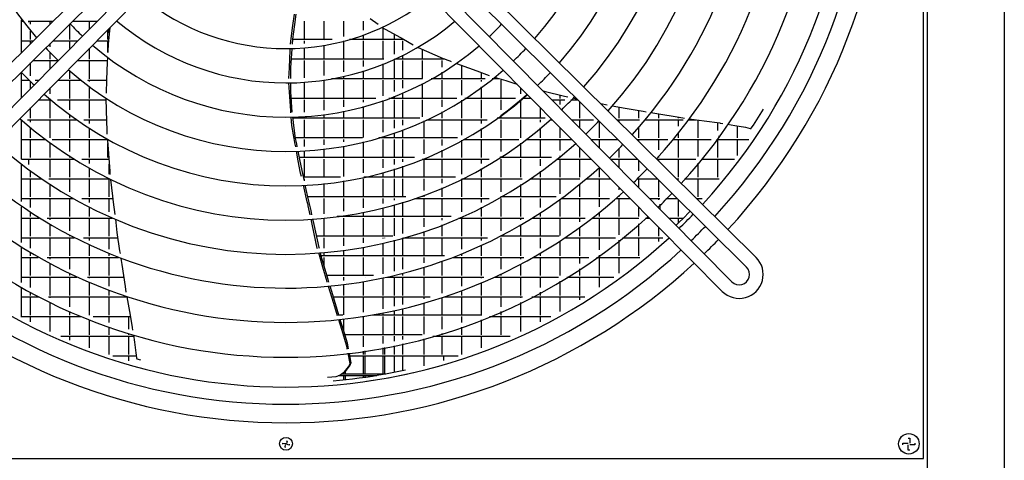
# Model space of a CAD drawing. Units: millimetres. Extents: x 2714 to 7970, y 1702 to 9155.
# Drawn here: x 5145 to 5720, y 6404 to 6661 of the extents above; entities that cross this region are included whole.
import ezdxf

# ---------------------------------------------------------------- set-up
doc = ezdxf.new("R2010")
doc.units = ezdxf.units.MM
doc.layers.add('1', color=7, linetype='Continuous')

# ---------------------------------------------------------------- blocks, each defined once
blk = doc.blocks.new('SA_links_1__2', base_point=(6125.63, 6979.12))
at = {"color": 3, "linetype": 'Continuous'}
blk.add_line((5675.13, 8311.37), (5675.13, 6314.12), dxfattribs=at)
at = {"color": 7, "linetype": 'Continuous'}
blk.add_line((5720.13, 8284.12), (5720.13, 6318.12), dxfattribs=at)
at = {"color": 2, "linetype": 'Continuous'}
for p, q in [((5672.88, 6405.04), (5672.88, 7150.04)), ((4927.88, 6405.04), (5672.88, 6405.04))]:
    blk.add_line(p, q, dxfattribs=at)
at = {"color": 6, "linetype": 'Continuous'}
for p, q in [((5304.39, 6657.8), (5305.33, 6664.5)), ((5305.52, 6658.38), (5306.36, 6664.56)), ((5145.83, 6642.04), (5145.83, 6661.22)), ((5145.83, 6660.35), (5146.48, 6660.35)), ((5149.65, 6660.35), (5164.3, 6660.35)), ((5150.13, 6659.74), (5150.13, 6660.35)), ((5151.03, 6658.59), (5151.03, 6660.35)), ((5162.53, 6658.59), (5162.53, 6660.35)), ((5174.03, 6649.75), (5174.03, 6658.74)), ((5174.25, 6658.52), (5174.04, 6658.75)), ((5176.07, 6660.23), (5175.82, 6660.51)), ((5175.96, 6660.35), (5189.91, 6660.35)), ((5185.53, 6655.93), (5185.53, 6660.35)), ((5303.11, 6648.77), (5304.39, 6657.8)), ((5304.36, 6649.9), (5305.52, 6658.38)), ((5311.13, 6649.75), (5311.13, 6660.35)), ((5322.63, 6649.75), (5322.63, 6660.35)), ((5334.13, 6651.4), (5334.13, 6660.35)), ((5345.63, 6655.09), (5345.63, 6660.35)), ((5349.57, 6661.97), (5354.13, 6658.56)), ((5151.03, 6649.75), (5151.03, 6654.63)), ((5196.13, 6649.75), (5196.13, 6655.27)), ((5197.17, 6654.79), (5196.35, 6646.99)), ((5197.03, 6653.48), (5197.03, 6656.18)), ((5197.35, 6656.5), (5197.17, 6654.79)), ((5345.63, 6649.75), (5345.63, 6652.43)), ((5356.39, 6656.88), (5356.61, 6656.71)), ((5356.61, 6656.71), (5369.05, 6649.8)), ((5357.13, 6649.75), (5357.13, 6656.42)), ((5363.83, 6649.75), (5363.83, 6652.7)), ((5145.83, 6648.85), (5152.7, 6648.85)), ((5151.03, 6647.2), (5151.03, 6648.85)), ((5161.63, 6646.4), (5161.63, 6646.45)), ((5162.53, 6645.47), (5162.53, 6647.34)), ((5164.05, 6648.85), (5178.52, 6648.85)), ((5174.03, 6644.32), (5174.03, 6648.85)), ((5187.3, 6646.09), (5187.16, 6646.22)), ((5188.93, 6647.99), (5188.92, 6648)), ((5189.76, 6648.85), (5196.54, 6648.85)), ((5196.13, 6642.16), (5196.13, 6648.85)), ((5196.35, 6646.99), (5196.18, 6642.81)), ((5303.03, 6646.92), (5303.11, 6648.77)), ((5304.16, 6646.94), (5304.36, 6649.9)), ((5327.24, 6649.75), (5304.35, 6649.75)), ((5311.13, 6647.33), (5311.13, 6648.85)), ((5322.63, 6648.84), (5322.63, 6648.85)), ((5322.63, 6638.25), (5322.63, 6646.31)), ((5334.13, 6638.25), (5334.13, 6648.82)), ((5369.14, 6649.75), (5337.5, 6649.75)), ((5345.63, 6638.25), (5345.63, 6648.85)), ((5357.13, 6638.25), (5357.13, 6648.85)), ((5363.83, 6641.02), (5363.83, 6648.85)), ((5368.63, 6649.75), (5368.63, 6650.03)), ((5368.63, 6643.36), (5368.63, 6648.85)), ((5369.05, 6649.8), (5374.72, 6646.65)), ((5411.23, 6647.99), (5411.24, 6648)), ((5162.53, 6638.25), (5162.53, 6641.89)), ((5185.53, 6638.25), (5185.53, 6644.58)), ((5196.18, 6642.81), (5196.15, 6642.14)), ((5302.38, 6633.19), (5302.87, 6643.54)), ((5302.87, 6643.54), (5302.91, 6644.42)), ((5303.22, 6633.24), (5303.96, 6644.08)), ((5303.96, 6644.08), (5303.99, 6644.44)), ((5311.13, 6638.25), (5311.13, 6644.83)), ((5368.63, 6638.25), (5368.63, 6640.56)), ((5377.31, 6645.24), (5377.67, 6645.08)), ((5377.67, 6645.08), (5392.25, 6638.59)), ((5380.13, 6638.25), (5380.13, 6643.99)), ((5151.03, 6628.52), (5151.03, 6635.95)), ((5152.44, 6637.35), (5167.12, 6637.35)), ((5162.53, 6632.71), (5162.53, 6637.35)), ((5167.13, 6637.36), (5166.83, 6637.65)), ((5178.37, 6637.35), (5195.95, 6637.35)), ((5185.53, 6626.75), (5185.53, 6637.35)), ((5195.91, 6636.41), (5195.49, 6626.17)), ((5196.02, 6639.11), (5195.91, 6636.41)), ((5357.53, 6638.25), (5303.56, 6638.25)), ((5311.13, 6627.3), (5311.13, 6637.35)), ((5322.63, 6628.56), (5322.63, 6637.35)), ((5334.13, 6630.76), (5334.13, 6637.35)), ((5345.63, 6633.92), (5345.63, 6637.35)), ((5357.13, 6626.75), (5357.13, 6635.39)), ((5393.18, 6638.25), (5363.81, 6638.25)), ((5363.83, 6638.25), (5363.83, 6638.26)), ((5363.83, 6626.75), (5363.83, 6637.35)), ((5368.63, 6626.75), (5368.63, 6637.35)), ((5380.13, 6626.8), (5380.13, 6637.35)), ((5391.63, 6638.25), (5391.63, 6638.87)), ((5391.63, 6633.5), (5391.63, 6637.35)), ((5392.25, 6638.59), (5396.17, 6637.14)), ((5392.53, 6638.25), (5392.53, 6638.49)), ((5396.17, 6637.14), (5396.8, 6636.91)), ((5399.65, 6635.85), (5402.19, 6634.91)), ((5402.19, 6634.91), (5411.79, 6631.35)), ((5145.83, 6615.86), (5145.83, 6630.28)), ((5174.29, 6630.91), (5173.06, 6631.99)), ((5174.03, 6626.75), (5174.03, 6631.13)), ((5302.09, 6626.9), (5302.38, 6633.19)), ((5303.21, 6626.92), (5303.22, 6633.24)), ((5345.63, 6626.75), (5345.63, 6631.29)), ((5391.63, 6626.75), (5391.63, 6630.53)), ((5403.13, 6626.75), (5403.13, 6634.56)), ((5411.79, 6631.35), (5419.16, 6628.61)), ((5414.63, 6626.75), (5414.63, 6630.29)), ((5145.83, 6625.85), (5150.19, 6625.85)), ((5151.03, 6621.11), (5151.03, 6625.03)), ((5153, 6623.1), (5152.99, 6623.11)), ((5153.76, 6625.85), (5155.73, 6625.85)), ((5166.97, 6625.85), (5180.46, 6625.85)), ((5174.03, 6615.25), (5174.03, 6625.85)), ((5184.54, 6625.85), (5195.48, 6625.85)), ((5184.63, 6625.78), (5184.63, 6625.85)), ((5185.53, 6625.11), (5185.53, 6625.85)), ((5195.49, 6626.17), (5195.17, 6618.31)), ((5301.97, 6624.34), (5301.97, 6624.4)), ((5303.09, 6608.08), (5301.97, 6624.34)), ((5303.2, 6622.14), (5303.2, 6624.42)), ((5311.13, 6615.25), (5311.13, 6624.79)), ((5322.63, 6615.25), (5322.63, 6625.85)), ((5380.02, 6626.75), (5327, 6626.75)), ((5334.13, 6626.75), (5334.13, 6628.2)), ((5334.13, 6615.25), (5334.13, 6625.85)), ((5345.63, 6615.25), (5345.63, 6625.85)), ((5357.13, 6616.69), (5357.13, 6625.85)), ((5363.83, 6619.22), (5363.83, 6625.85)), ((5368.63, 6621.24), (5368.63, 6625.85)), ((5380.13, 6615.25), (5380.13, 6623.97)), ((5416.8, 6626.75), (5385.23, 6626.75)), ((5391.63, 6615.25), (5391.63, 6625.85)), ((5403.13, 6617.11), (5403.13, 6625.85)), ((5414.63, 6625.11), (5414.63, 6625.85)), ((5425, 6626.75), (5420.83, 6626.75)), ((5421.98, 6627.66), (5428.75, 6625.63)), ((5426.13, 6615.25), (5426.13, 6625.85)), ((5428.75, 6625.63), (5433.39, 6624.24)), ((5433.39, 6624.24), (5435.37, 6623.64)), ((5445.45, 6624.92), (5445.39, 6624.88)), ((5447.16, 6623.1), (5447.17, 6623.11)), ((5162.53, 6617.85), (5162.53, 6621.36)), ((5185.53, 6615.25), (5185.53, 6621.98)), ((5303.19, 6619.05), (5303.2, 6622.14)), ((5303.97, 6607.19), (5303.19, 6619.05)), ((5368.63, 6615.25), (5368.63, 6618.51)), ((5414.63, 6615.25), (5414.63, 6621.98)), ((5437.63, 6617.85), (5437.63, 6621.36)), ((5438.94, 6615.67), (5441.25, 6617.71)), ((5450.55, 6619.67), (5451.16, 6619.52)), ((5451.16, 6619.52), (5463.15, 6616.6)), ((5155.58, 6614.35), (5162.81, 6614.35)), ((5162.53, 6603.75), (5162.53, 6614.35)), ((5166.71, 6614.35), (5195.15, 6614.35)), ((5174.03, 6608.65), (5174.03, 6614.35)), ((5185.53, 6603.75), (5185.53, 6614.35)), ((5195.13, 6615.35), (5195.29, 6608.27)), ((5352.9, 6615.25), (5303.44, 6615.25)), ((5311.13, 6607.23), (5311.13, 6614.35)), ((5322.63, 6608.36), (5322.63, 6614.35)), ((5334.13, 6610.3), (5334.13, 6614.35)), ((5345.63, 6613.06), (5345.63, 6614.35)), ((5357.13, 6603.75), (5357.13, 6614.04)), ((5400.19, 6615.25), (5360.5, 6615.25)), ((5363.83, 6615.25), (5363.83, 6616.52)), ((5363.83, 6603.75), (5363.83, 6614.35)), ((5368.63, 6603.75), (5368.63, 6614.35)), ((5380.13, 6604.49), (5380.13, 6614.35)), ((5391.63, 6610.27), (5391.63, 6614.35)), ((5403.13, 6603.75), (5403.13, 6614.15)), ((5434.53, 6615.25), (5404.86, 6615.25)), ((5414.63, 6603.75), (5414.63, 6614.35)), ((5426.13, 6608.65), (5426.13, 6614.35)), ((5430.34, 6608.68), (5434.68, 6612.12)), ((5434.68, 6612.12), (5438.94, 6615.67)), ((5437.63, 6603.75), (5437.63, 6614.35)), ((5443.68, 6615.25), (5438.43, 6615.25)), ((5438.53, 6615.25), (5438.53, 6615.33)), ((5455.83, 6614.35), (5463.24, 6614.35)), ((5460.63, 6615.25), (5460.63, 6617.21)), ((5460.63, 6611.8), (5460.63, 6614.35)), ((5463.15, 6616.6), (5465, 6616.15)), ((5466.74, 6614.35), (5470.93, 6614.35)), ((5467.9, 6615.55), (5470.17, 6615.1)), ((5472.13, 6603.75), (5472.13, 6613.16)), ((5484.34, 6612.3), (5488.05, 6611.57)), ((5484.53, 6612.12), (5484.53, 6612.27)), ((5151.03, 6603.75), (5151.03, 6609.76)), ((5195.29, 6608.27), (5195.57, 6596.28)), ((5303.17, 6606.89), (5303.09, 6608.08)), ((5322.63, 6603.75), (5322.63, 6605.84)), ((5334.13, 6603.75), (5334.13, 6607.75)), ((5345.63, 6603.75), (5345.63, 6610.47)), ((5391.63, 6603.75), (5391.63, 6607.44)), ((5425.91, 6605.36), (5430.34, 6608.68)), ((5449.13, 6603.75), (5449.13, 6609.75)), ((5488.45, 6608.24), (5488.52, 6608.31)), ((5490.88, 6611.01), (5498.59, 6609.49)), ((5495.13, 6603.75), (5495.13, 6610.17)), ((5498.59, 6609.49), (5509.1, 6607.74)), ((5506.63, 6603.75), (5506.63, 6608.15)), ((5509.1, 6607.74), (5510.77, 6607.46)), ((5513.58, 6606.99), (5517.15, 6606.39)), ((5517.15, 6606.39), (5530.04, 6604.23)), ((5518.13, 6603.75), (5518.13, 6606.23)), ((5573.55, 6599.65), (5579.39, 6609)), ((5145.83, 6579.85), (5145.83, 6602.58)), ((5149.31, 6602.85), (5177.77, 6602.85)), ((5151.03, 6601.39), (5151.03, 6602.85)), ((5162.53, 6592.27), (5162.53, 6602.85)), ((5174.03, 6603.75), (5174.03, 6605.52)), ((5174.03, 6592.25), (5174.03, 6602.85)), ((5182.2, 6602.85), (5195.42, 6602.85)), ((5185.53, 6600.64), (5185.53, 6602.85)), ((5303.68, 6599.46), (5303.34, 6604.4)), ((5305.11, 6597.98), (5304.26, 6604.42)), ((5378.54, 6603.75), (5304.34, 6603.75)), ((5311.13, 6592.25), (5311.13, 6602.85)), ((5312.03, 6603.75), (5312.03, 6604.78)), ((5322.63, 6592.25), (5322.63, 6602.85)), ((5334.13, 6592.25), (5334.13, 6602.85)), ((5345.63, 6592.39), (5345.63, 6602.85)), ((5357.13, 6595.6), (5357.13, 6602.85)), ((5363.83, 6597.84), (5363.83, 6602.85)), ((5368.63, 6599.62), (5368.63, 6602.85)), ((5381.03, 6592.25), (5381.03, 6602.15)), ((5382.53, 6602.85), (5417.96, 6602.85)), ((5391.63, 6592.25), (5391.63, 6602.85)), ((5403.13, 6593.71), (5403.13, 6602.85)), ((5414.63, 6600.64), (5414.63, 6602.85)), ((5451.87, 6603.75), (5423.65, 6603.75)), ((5426.13, 6603.75), (5426.13, 6605.52)), ((5426.13, 6592.25), (5426.13, 6602.85)), ((5437.63, 6592.27), (5437.63, 6602.85)), ((5449.13, 6601.39), (5449.13, 6602.85)), ((5454.63, 6602.85), (5455.97, 6602.85)), ((5467.22, 6602.85), (5479.96, 6602.85)), ((5472.13, 6597.89), (5472.13, 6602.85)), ((5483.63, 6592.25), (5483.63, 6601.76)), ((5493.89, 6602.85), (5506.95, 6602.85)), ((5495.13, 6601.62), (5495.13, 6602.85)), ((5506.63, 6602.47), (5506.63, 6602.85)), ((5510.2, 6602.85), (5532.53, 6602.85)), ((5518.13, 6592.25), (5518.13, 6602.85)), ((5529.63, 6603.75), (5529.63, 6604.3)), ((5529.63, 6599.06), (5529.63, 6602.85)), ((5530.04, 6604.23), (5533.24, 6603.79)), ((5535.65, 6602.85), (5540.04, 6602.85)), ((5536.05, 6603.4), (5544.73, 6602.2)), ((5541.13, 6592.25), (5541.13, 6602.7)), ((5544.73, 6602.2), (5553.81, 6600.94)), ((5552.63, 6596.44), (5552.63, 6601.1)), ((5553.81, 6600.94), (5554.1, 6600.89)), ((5554.1, 6600.89), (5555.59, 6600.64)), ((5558.31, 6600.17), (5562.62, 6599.44)), ((5151.03, 6592.25), (5151.03, 6598.13)), ((5185.53, 6592.25), (5185.53, 6597.68)), ((5195.57, 6596.28), (5195.71, 6594.46)), ((5305.73, 6588.51), (5303.68, 6599.46)), ((5305.91, 6591.91), (5305.11, 6597.98)), ((5363.83, 6592.25), (5363.83, 6595.2)), ((5368.63, 6592.25), (5368.63, 6596.94)), ((5414.63, 6592.25), (5414.63, 6597.68)), ((5449.13, 6592.25), (5449.13, 6598.13)), ((5460.63, 6592.25), (5460.63, 6598.15)), ((5506.63, 6592.25), (5506.63, 6598.64)), ((5529.63, 6592.25), (5529.63, 6595.02)), ((5562.62, 6599.44), (5568.8, 6598.39)), ((5564.13, 6592.25), (5564.13, 6599.18)), ((5568.8, 6598.39), (5571.63, 6597.72)), ((5571.63, 6597.72), (5571.8, 6597.69)), ((5571.8, 6597.69), (5571.87, 6597.68)), ((5571.87, 6597.68), (5571.94, 6597.69)), ((5571.94, 6597.69), (5572.09, 6597.74)), ((5572.09, 6597.74), (5572.22, 6597.81)), ((5572.22, 6597.81), (5573.55, 6599.65)), ((5145.83, 6591.35), (5159.6, 6591.35)), ((5151.03, 6580.75), (5151.03, 6591.35)), ((5151.03, 6580.75), (5151.03, 6591.35)), ((5162.53, 6580.75), (5162.53, 6589.15)), ((5163.76, 6591.35), (5195.94, 6591.35)), ((5174.03, 6584.25), (5174.03, 6591.35)), ((5185.53, 6580.75), (5185.53, 6591.35)), ((5195.93, 6591.46), (5196, 6590.62)), ((5196, 6590.62), (5197.34, 6572.77)), ((5196.13, 6580.75), (5196.13, 6588.84)), ((5345.03, 6592.25), (5305.86, 6592.25)), ((5306.59, 6588.66), (5305.91, 6591.91)), ((5306.94, 6586.99), (5306.59, 6588.66)), ((5311.13, 6587.19), (5311.13, 6591.35)), ((5322.63, 6588.21), (5322.63, 6591.35)), ((5334.13, 6589.93), (5334.13, 6591.35)), ((5345.63, 6580.75), (5345.63, 6589.82)), ((5400.48, 6592.25), (5354.67, 6592.25)), ((5357.13, 6592.25), (5357.13, 6592.98)), ((5357.13, 6580.75), (5357.13, 6591.35)), ((5363.83, 6580.75), (5363.83, 6591.35)), ((5368.63, 6580.75), (5368.63, 6591.35)), ((5381.03, 6582.97), (5381.03, 6591.35)), ((5391.63, 6587.71), (5391.63, 6591.35)), ((5403.13, 6580.75), (5403.13, 6590.84)), ((5404.03, 6591.35), (5436.4, 6591.35)), ((5414.63, 6580.75), (5414.63, 6591.35)), ((5426.13, 6584.25), (5426.13, 6591.35)), ((5437.63, 6580.75), (5437.63, 6589.15)), ((5440.56, 6591.35), (5467.36, 6591.35)), ((5449.13, 6580.75), (5449.13, 6591.35)), ((5460.63, 6584.94), (5460.63, 6591.35)), ((5478.61, 6591.35), (5494.14, 6591.35)), ((5483.63, 6586.29), (5483.63, 6591.35)), ((5505.49, 6591.35), (5523.42, 6591.35)), ((5506.63, 6590.22), (5506.63, 6591.35)), ((5518.13, 6585.19), (5518.13, 6591.35)), ((5526.66, 6591.35), (5548.9, 6591.35)), ((5529.63, 6580.75), (5529.63, 6591.35)), ((5541.13, 6581.4), (5541.13, 6591.35)), ((5552.01, 6591.35), (5570.82, 6591.35)), ((5552.63, 6580.75), (5552.63, 6591.35)), ((5553.53, 6592.25), (5553.53, 6593.41)), ((5564.13, 6581.98), (5564.13, 6591.35)), ((5306.01, 6586.97), (5305.73, 6588.51)), ((5307.53, 6578.87), (5306.48, 6584.48)), ((5308.49, 6579.55), (5307.46, 6584.5)), ((5311.13, 6580.75), (5311.13, 6584.69)), ((5322.63, 6580.75), (5322.63, 6585.69)), ((5334.13, 6580.75), (5334.13, 6587.39)), ((5391.63, 6580.75), (5391.63, 6584.95)), ((5472.13, 6580.75), (5472.13, 6586.54)), ((5495.13, 6580.75), (5495.13, 6586.17)), ((5145.83, 6579.85), (5176.3, 6579.85)), ((5150.13, 6576.58), (5150.13, 6579.85)), ((5162.53, 6569.25), (5162.53, 6579.85)), ((5174.03, 6580.75), (5174.03, 6581.29)), ((5174.03, 6569.25), (5174.03, 6579.85)), ((5181.09, 6579.85), (5196.81, 6579.85)), ((5185.53, 6577.24), (5185.53, 6579.85)), ((5308.87, 6571.68), (5307.53, 6578.87)), ((5375.47, 6580.75), (5308.24, 6580.75)), ((5310.4, 6570.44), (5308.49, 6579.55)), ((5311.13, 6569.25), (5311.13, 6579.85)), ((5322.63, 6569.25), (5322.63, 6579.85)), ((5334.13, 6569.57), (5334.13, 6579.85)), ((5345.63, 6571.79), (5345.63, 6579.85)), ((5357.13, 6574.66), (5357.13, 6579.85)), ((5363.83, 6576.68), (5363.83, 6579.85)), ((5368.63, 6578.26), (5368.63, 6579.85)), ((5380.01, 6579.85), (5419.07, 6579.85)), ((5381.03, 6569.25), (5381.03, 6579.85)), ((5391.63, 6569.25), (5391.63, 6579.85)), ((5403.13, 6571.09), (5403.13, 6579.85)), ((5414.63, 6577.24), (5414.63, 6579.85)), ((5455.47, 6580.75), (5425.28, 6580.75)), ((5426.13, 6580.75), (5426.13, 6581.29)), ((5426.13, 6569.25), (5426.13, 6579.85)), ((5437.63, 6569.25), (5437.63, 6579.85)), ((5449.13, 6575.9), (5449.13, 6579.85)), ((5458.36, 6579.85), (5478.76, 6579.85)), ((5460.63, 6580.75), (5460.63, 6581.68)), ((5460.63, 6569.25), (5460.63, 6579.85)), ((5472.13, 6569.25), (5472.13, 6579.85)), ((5490.01, 6579.85), (5505.75, 6579.85)), ((5495.13, 6574.68), (5495.13, 6579.85)), ((5506.63, 6572.89), (5506.63, 6578.98)), ((5517.1, 6579.85), (5539.86, 6579.85)), ((5518.13, 6580.75), (5518.13, 6581.42)), ((5518.13, 6578.83), (5518.13, 6579.85)), ((5529.63, 6569.25), (5529.63, 6579.85)), ((5541.13, 6569.25), (5541.13, 6577.45)), ((5543.09, 6579.85), (5562.53, 6579.85)), ((5552.63, 6569.25), (5552.63, 6579.85)), ((5145.83, 6555.02), (5145.83, 6576.68)), ((5151.03, 6569.25), (5151.03, 6572.79)), ((5185.53, 6569.25), (5185.53, 6574.37)), ((5197.03, 6571.09), (5197.03, 6576.89)), ((5197.34, 6572.77), (5197.48, 6570.87)), ((5309.36, 6569.57), (5308.87, 6571.68)), ((5357.13, 6569.25), (5357.13, 6572.07)), ((5363.83, 6569.25), (5363.83, 6574.05)), ((5368.63, 6569.25), (5368.63, 6575.61)), ((5414.63, 6569.25), (5414.63, 6574.37)), ((5449.13, 6569.25), (5449.13, 6572.79)), ((5483.63, 6569.25), (5483.63, 6574.93)), ((5145.83, 6568.35), (5157.35, 6568.35)), ((5151.03, 6557.75), (5151.03, 6568.35)), ((5161.83, 6568.35), (5196.93, 6568.35)), ((5162.53, 6567.88), (5162.53, 6568.35)), ((5174.03, 6560.77), (5174.03, 6568.35)), ((5185.53, 6557.75), (5185.53, 6568.35)), ((5197.03, 6557.75), (5197.03, 6568.3)), ((5197.81, 6567.91), (5198.99, 6558.08)), ((5311.1, 6567.09), (5310.4, 6570.44)), ((5332.14, 6569.25), (5310.65, 6569.25)), ((5311.13, 6567.09), (5311.13, 6568.35)), ((5334.13, 6557.75), (5334.13, 6567.04)), ((5345.63, 6557.75), (5345.63, 6568.35)), ((5399.36, 6569.25), (5345.73, 6569.25)), ((5346.53, 6569.25), (5346.53, 6569.42)), ((5357.13, 6557.75), (5357.13, 6568.35)), ((5363.83, 6557.75), (5363.83, 6568.35)), ((5368.63, 6557.75), (5368.63, 6568.35)), ((5381.03, 6561.47), (5381.03, 6568.35)), ((5391.63, 6565.74), (5391.63, 6568.35)), ((5403.13, 6557.75), (5403.13, 6568.3)), ((5403.23, 6568.35), (5438.33, 6568.35)), ((5414.63, 6557.75), (5414.63, 6568.35)), ((5426.13, 6560.77), (5426.13, 6568.35)), ((5437.63, 6567.88), (5437.63, 6568.35)), ((5442.81, 6568.35), (5471.97, 6568.35)), ((5449.13, 6557.75), (5449.13, 6568.35)), ((5460.63, 6559.53), (5460.63, 6568.35)), ((5475.87, 6568.35), (5490.15, 6568.35)), ((5483.63, 6557.75), (5483.63, 6568.35)), ((5505.61, 6568.35), (5517.35, 6568.35)), ((5506.63, 6563.07), (5506.63, 6568.35)), ((5518.13, 6557.75), (5518.13, 6567.58)), ((5528.71, 6568.35), (5529.89, 6568.35)), ((5529.63, 6568.06), (5529.63, 6568.35)), ((5533.27, 6568.35), (5553.46, 6568.35)), ((5541.13, 6557.75), (5541.13, 6568.35)), ((5162.53, 6557.75), (5162.53, 6564.9)), ((5312.78, 6554.87), (5310.52, 6564.56)), ((5313.75, 6555.21), (5311.63, 6564.62)), ((5322.63, 6557.75), (5322.63, 6565.49)), ((5391.63, 6557.75), (5391.63, 6563.01)), ((5437.63, 6557.75), (5437.63, 6564.91)), ((5472.13, 6557.75), (5472.13, 6565.25)), ((5495.13, 6561.9), (5495.13, 6563.33)), ((5145.83, 6556.85), (5175.88, 6556.85)), ((5151.03, 6551.51), (5151.03, 6556.85)), ((5162.53, 6546.25), (5162.53, 6556.85)), ((5174.03, 6557.75), (5174.03, 6557.9)), ((5174.03, 6546.25), (5174.03, 6556.85)), ((5181.06, 6556.85), (5199.13, 6556.85)), ((5185.53, 6554.48), (5185.53, 6556.85)), ((5197.03, 6548.95), (5197.03, 6556.85)), ((5198.99, 6558.08), (5199.39, 6554.69)), ((5199.39, 6554.69), (5200.25, 6547.53)), ((5313.2, 6553.03), (5312.78, 6554.87)), ((5370.3, 6557.75), (5313.17, 6557.75)), ((5314.97, 6549.75), (5313.75, 6555.21)), ((5322.63, 6547.91), (5322.63, 6556.85)), ((5334.13, 6549.33), (5334.13, 6556.85)), ((5345.63, 6551.34), (5345.63, 6556.85)), ((5357.13, 6553.96), (5357.13, 6556.85)), ((5363.83, 6555.78), (5363.83, 6556.85)), ((5368.63, 6546.25), (5368.63, 6554.6)), ((5375.56, 6556.85), (5419.1, 6556.85)), ((5380.13, 6557.75), (5380.13, 6558.45)), ((5381.03, 6557.75), (5381.03, 6558.8)), ((5381.03, 6546.25), (5381.03, 6556.85)), ((5391.63, 6546.25), (5391.63, 6556.85)), ((5403.13, 6548.95), (5403.13, 6556.85)), ((5414.63, 6554.48), (5414.63, 6556.85)), ((5458.17, 6557.75), (5425.87, 6557.75)), ((5426.13, 6557.75), (5426.13, 6557.9)), ((5426.13, 6546.25), (5426.13, 6556.85)), ((5437.63, 6546.25), (5437.63, 6556.85)), ((5449.13, 6551.51), (5449.13, 6556.85)), ((5460.63, 6546.25), (5460.63, 6556.43)), ((5461.22, 6556.85), (5489.39, 6556.85)), ((5472.13, 6546.25), (5472.13, 6556.85)), ((5483.63, 6552.03), (5483.63, 6556.85)), ((5493.21, 6556.85), (5501.55, 6556.85)), ((5495.13, 6557.75), (5495.13, 6558.55)), ((5495.13, 6546.25), (5495.13, 6556.85)), ((5512.8, 6556.85), (5518.87, 6556.85)), ((5518.13, 6556.12), (5518.13, 6556.85)), ((5522.41, 6556.85), (5528.98, 6556.85)), ((5529.63, 6546.25), (5529.63, 6556.21)), ((5530.15, 6555.69), (5530.07, 6555.78)), ((5540.32, 6556.85), (5543.51, 6556.85)), ((5541.13, 6556.05), (5541.13, 6556.85)), ((5145.83, 6531.08), (5145.83, 6552)), ((5151.03, 6546.25), (5151.03, 6548.52)), ((5185.53, 6546.25), (5185.53, 6551.69)), ((5313.32, 6552.5), (5313.2, 6553.03)), ((5314.45, 6547.24), (5313.32, 6552.5)), ((5315.51, 6547.32), (5314.97, 6549.75)), ((5345.63, 6546.25), (5345.63, 6548.79)), ((5357.13, 6546.25), (5357.13, 6551.38)), ((5363.83, 6546.25), (5363.83, 6553.17)), ((5414.63, 6546.25), (5414.63, 6551.69)), ((5449.13, 6546.25), (5449.13, 6548.52)), ((5483.63, 6546.25), (5483.63, 6548.83)), ((5506.63, 6546.25), (5506.63, 6551.72)), ((5519.03, 6550.55), (5519.03, 6553.49)), ((5535.79, 6548.62), (5532.79, 6545.58)), ((5534.4, 6551.45), (5534.38, 6551.47)), ((5536.51, 6549.37), (5535.79, 6548.62)), ((5145.83, 6545.35), (5156.01, 6545.35)), ((5151.03, 6534.75), (5151.03, 6545.35)), ((5160.85, 6545.35), (5199.01, 6545.35)), ((5162.53, 6544.34), (5162.53, 6545.35)), ((5174.03, 6537.94), (5174.03, 6545.35)), ((5185.53, 6534.75), (5185.53, 6545.35)), ((5197.03, 6534.75), (5197.03, 6545.35)), ((5200.6, 6544.65), (5201.53, 6536.87)), ((5315.82, 6540.86), (5314.98, 6544.77)), ((5316.78, 6541.58), (5316.05, 6544.85)), ((5322.63, 6534.75), (5322.63, 6545.35)), ((5396.91, 6546.25), (5330.2, 6546.25)), ((5334.13, 6546.25), (5334.13, 6546.81)), ((5334.13, 6534.75), (5334.13, 6545.35)), ((5335.03, 6546.25), (5335.03, 6546.93)), ((5345.63, 6534.75), (5345.63, 6545.35)), ((5357.13, 6534.75), (5357.13, 6545.35)), ((5363.83, 6535.04), (5363.83, 6545.35)), ((5368.63, 6536.34), (5368.63, 6545.35)), ((5381.03, 6540.22), (5381.03, 6545.35)), ((5391.63, 6544.1), (5391.63, 6545.35)), ((5401.15, 6545.35), (5439.31, 6545.35)), ((5403.13, 6534.75), (5403.13, 6545.35)), ((5414.63, 6534.75), (5414.63, 6545.35)), ((5426.13, 6537.94), (5426.13, 6545.35)), ((5437.63, 6544.34), (5437.63, 6545.35)), ((5444.14, 6545.35), (5475.09, 6545.35)), ((5449.13, 6534.75), (5449.13, 6545.35)), ((5460.63, 6535.13), (5460.63, 6545.35)), ((5472.13, 6543.15), (5472.13, 6545.35)), ((5479.22, 6545.35), (5506.62, 6545.35)), ((5483.63, 6534.75), (5483.63, 6545.35)), ((5495.13, 6535.62), (5495.13, 6545.35)), ((5510.37, 6545.35), (5512.94, 6545.35)), ((5524.19, 6545.35), (5532.57, 6545.35)), ((5526.22, 6543.31), (5526.24, 6543.29)), ((5529.76, 6542.57), (5528.31, 6541.18)), ((5529.63, 6542.45), (5529.63, 6545.35)), ((5532.79, 6545.58), (5529.76, 6542.57)), ((5162.53, 6534.75), (5162.53, 6541.43)), ((5201.53, 6536.87), (5203.11, 6526.33)), ((5318.63, 6527.76), (5315.82, 6540.86)), ((5319.72, 6528.26), (5316.78, 6541.58)), ((5381.03, 6534.75), (5381.03, 6537.57)), ((5391.63, 6534.75), (5391.63, 6541.43)), ((5437.63, 6534.75), (5437.63, 6541.43)), ((5472.13, 6534.75), (5472.13, 6540.06)), ((5506.63, 6534.75), (5506.63, 6542.02)), ((5518.13, 6534.75), (5518.13, 6540.11)), ((5145.83, 6533.85), (5176.49, 6533.85)), ((5151.03, 6527.9), (5151.03, 6533.85)), ((5162.53, 6523.25), (5162.53, 6533.85)), ((5174.03, 6534.75), (5174.03, 6535.1)), ((5174.03, 6523.25), (5174.03, 6533.85)), ((5182.08, 6533.85), (5201.98, 6533.85)), ((5185.53, 6532.23), (5185.53, 6533.85)), ((5197.03, 6527.19), (5197.03, 6533.85)), ((5362.74, 6534.75), (5318.29, 6534.75)), ((5322.63, 6527.82), (5322.63, 6533.85)), ((5334.13, 6529.13), (5334.13, 6533.85)), ((5345.63, 6530.97), (5345.63, 6533.85)), ((5357.13, 6533.37), (5357.13, 6533.85)), ((5358.03, 6533.59), (5358.03, 6533.85)), ((5363.83, 6523.25), (5363.83, 6532.45)), ((5368.63, 6523.25), (5368.63, 6533.75)), ((5369, 6533.85), (5418.07, 6533.85)), ((5381.03, 6523.25), (5381.03, 6533.85)), ((5391.63, 6523.25), (5391.63, 6533.85)), ((5403.13, 6527.19), (5403.13, 6533.85)), ((5414.63, 6532.23), (5414.63, 6533.85)), ((5460.05, 6534.75), (5425.46, 6534.75)), ((5426.13, 6534.75), (5426.13, 6535.1)), ((5426.13, 6523.25), (5426.13, 6533.85)), ((5437.63, 6523.25), (5437.63, 6533.85)), ((5449.13, 6527.9), (5449.13, 6533.85)), ((5460.63, 6523.25), (5460.63, 6532.13)), ((5463.22, 6533.85), (5492.92, 6533.85)), ((5472.13, 6523.25), (5472.13, 6533.85)), ((5483.63, 6526.78), (5483.63, 6533.85)), ((5495.13, 6523.25), (5495.13, 6532.41)), ((5496.92, 6533.85), (5520.48, 6533.85)), ((5506.63, 6523.25), (5506.63, 6533.85)), ((5518.13, 6531.75), (5518.13, 6533.85)), ((5145.83, 6507.77), (5145.83, 6528.13)), ((5185.53, 6523.25), (5185.53, 6529.47)), ((5203.11, 6526.33), (5203.35, 6524.68)), ((5318.71, 6527.5), (5318.63, 6527.76)), ((5319.87, 6527.59), (5319.72, 6528.26)), ((5322.63, 6523.25), (5322.63, 6525.31)), ((5334.13, 6523.25), (5334.13, 6526.6)), ((5345.63, 6523.25), (5345.63, 6528.43)), ((5357.13, 6523.25), (5357.13, 6530.8)), ((5414.63, 6523.25), (5414.63, 6529.47)), ((5145.83, 6522.35), (5155.59, 6522.35)), ((5151.03, 6523.25), (5151.03, 6524.99)), ((5151.03, 6511.75), (5151.03, 6522.35)), ((5160.74, 6522.35), (5202.44, 6522.35)), ((5161.63, 6521.87), (5161.63, 6522.35)), ((5162.53, 6521.38), (5162.53, 6522.35)), ((5174.03, 6515.53), (5174.03, 6522.35)), ((5185.53, 6511.75), (5185.53, 6522.35)), ((5197.03, 6523.25), (5197.03, 6524.49)), ((5197.03, 6511.75), (5197.03, 6522.35)), ((5203.78, 6521.84), (5204.31, 6518.26)), ((5321.9, 6516.64), (5319.43, 6525.05)), ((5320.85, 6523.14), (5320.42, 6525.12)), ((5393.04, 6523.25), (5320.83, 6523.25)), ((5324.98, 6509.45), (5320.85, 6523.14)), ((5322.63, 6517.24), (5322.63, 6522.35)), ((5334.13, 6511.75), (5334.13, 6522.35)), ((5345.63, 6511.75), (5345.63, 6522.35)), ((5357.13, 6512.89), (5357.13, 6522.35)), ((5363.83, 6514.42), (5363.83, 6522.35)), ((5368.63, 6515.62), (5368.63, 6522.35)), ((5381.03, 6519.18), (5381.03, 6522.35)), ((5391.63, 6511.75), (5391.63, 6520.1)), ((5397.72, 6522.35), (5439.42, 6522.35)), ((5403.13, 6523.25), (5403.13, 6524.49)), ((5403.13, 6511.75), (5403.13, 6522.35)), ((5414.63, 6511.75), (5414.63, 6522.35)), ((5426.13, 6515.53), (5426.13, 6522.35)), ((5437.63, 6521.38), (5437.63, 6522.35)), ((5444.57, 6522.35), (5477.41, 6522.35)), ((5449.13, 6523.25), (5449.13, 6524.99)), ((5449.13, 6511.75), (5449.13, 6522.35)), ((5460.63, 6511.75), (5460.63, 6522.35)), ((5472.13, 6518.76), (5472.13, 6522.35)), ((5481.76, 6522.35), (5507.05, 6522.35)), ((5483.63, 6523.25), (5483.63, 6523.69)), ((5483.63, 6511.75), (5483.63, 6522.35)), ((5495.13, 6513.13), (5495.13, 6522.35)), ((5162.53, 6511.75), (5162.53, 6518.55)), ((5204.31, 6518.26), (5206.25, 6505.33)), ((5324.39, 6508.15), (5321.9, 6516.64)), ((5381.03, 6511.75), (5381.03, 6516.56)), ((5437.63, 6511.75), (5437.63, 6518.55)), ((5472.13, 6511.75), (5472.13, 6515.76)), ((5145.83, 6510.85), (5178.13, 6510.85)), ((5151.03, 6504.86), (5151.03, 6510.85)), ((5162.53, 6500.25), (5162.53, 6510.85)), ((5174.03, 6511.75), (5174.03, 6512.76)), ((5174.03, 6500.25), (5174.03, 6510.85)), ((5184.27, 6510.85), (5205.42, 6510.85)), ((5184.63, 6510.7), (5184.63, 6510.85)), ((5185.53, 6510.31), (5185.53, 6510.85)), ((5197.03, 6505.66), (5197.03, 6510.85)), ((5351.56, 6511.75), (5324.28, 6511.75)), ((5324.47, 6507.91), (5324.39, 6508.15)), ((5325.41, 6508), (5324.98, 6509.45)), ((5334.13, 6508.95), (5334.13, 6510.85)), ((5345.63, 6500.25), (5345.63, 6508.13)), ((5346.53, 6510.82), (5346.53, 6510.85)), ((5357.13, 6500.25), (5357.13, 6510.33)), ((5359.51, 6510.85), (5415.89, 6510.85)), ((5363.83, 6500.25), (5363.83, 6510.85)), ((5368.63, 6511.75), (5368.63, 6513.03)), ((5368.63, 6500.25), (5368.63, 6510.85)), ((5381.03, 6500.25), (5381.03, 6510.85)), ((5391.63, 6501.58), (5391.63, 6510.85)), ((5403.13, 6505.66), (5403.13, 6510.85)), ((5414.63, 6510.31), (5414.63, 6510.85)), ((5422.03, 6510.85), (5459.59, 6510.85)), ((5426.13, 6511.75), (5426.13, 6512.76)), ((5426.13, 6500.25), (5426.13, 6510.85)), ((5437.63, 6500.25), (5437.63, 6510.85)), ((5449.13, 6504.86), (5449.13, 6510.85)), ((5460.63, 6500.25), (5460.63, 6508.56)), ((5464.41, 6510.85), (5491.99, 6510.85)), ((5472.13, 6500.25), (5472.13, 6510.85)), ((5483.63, 6505.02), (5483.63, 6510.85)), ((5145.83, 6487.43), (5145.83, 6504.89)), ((5185.53, 6500.25), (5185.53, 6507.59)), ((5197.03, 6500.25), (5197.03, 6502.99)), ((5206.25, 6505.33), (5206.82, 6502.15)), ((5326.1, 6502.33), (5325.18, 6505.46)), ((5328.23, 6495.41), (5326.1, 6502.33)), ((5327.66, 6500.54), (5326.15, 6505.56)), ((5334.13, 6500.25), (5334.13, 6506.44)), ((5403.13, 6500.25), (5403.13, 6502.99)), ((5414.63, 6500.25), (5414.63, 6507.59)), ((5145.83, 6499.35), (5156.07, 6499.35)), ((5151.03, 6500.25), (5151.03, 6502.02)), ((5151.03, 6488.75), (5151.03, 6499.35)), ((5161.6, 6499.35), (5207.32, 6499.35)), ((5161.63, 6499.33), (5161.63, 6499.35)), ((5162.53, 6498.89), (5162.53, 6499.35)), ((5174.03, 6493.5), (5174.03, 6499.35)), ((5185.53, 6488.75), (5185.53, 6499.35)), ((5197.03, 6488.75), (5197.03, 6499.35)), ((5207.31, 6499.35), (5208.85, 6490.73)), ((5331.25, 6488.67), (5327.66, 6500.54)), ((5328.02, 6499.35), (5384.6, 6499.35)), ((5334.13, 6488.81), (5334.13, 6499.35)), ((5345.63, 6490.39), (5345.63, 6499.35)), ((5357.13, 6492.46), (5357.13, 6499.35)), ((5363.83, 6493.88), (5363.83, 6499.35)), ((5368.63, 6494.99), (5368.63, 6499.35)), ((5381.03, 6498.29), (5381.03, 6499.35)), ((5391.63, 6488.75), (5391.63, 6498.95)), ((5392.84, 6499.35), (5438.56, 6499.35)), ((5403.13, 6488.75), (5403.13, 6499.35)), ((5414.63, 6488.75), (5414.63, 6499.35)), ((5426.13, 6493.5), (5426.13, 6499.35)), ((5437.63, 6498.89), (5437.63, 6499.35)), ((5438.53, 6499.33), (5438.53, 6499.35)), ((5444.09, 6499.35), (5474.9, 6499.35)), ((5449.13, 6500.25), (5449.13, 6502.02)), ((5449.13, 6488.75), (5449.13, 6499.35)), ((5460.63, 6490.88), (5460.63, 6499.35)), ((5472.13, 6497.62), (5472.13, 6499.35)), ((5162.53, 6488.75), (5162.53, 6496.1)), ((5174.03, 6488.75), (5174.03, 6490.77)), ((5330.38, 6488.38), (5328.23, 6495.41)), ((5363.83, 6488.75), (5363.83, 6491.32)), ((5368.63, 6488.75), (5368.63, 6492.42)), ((5381.03, 6488.75), (5381.03, 6495.69)), ((5426.13, 6488.75), (5426.13, 6490.77)), ((5437.63, 6488.75), (5437.63, 6496.11)), ((5145.83, 6487.85), (5180.9, 6487.85)), ((5151.03, 6484.73), (5151.03, 6487.85)), ((5162.53, 6479.16), (5162.53, 6487.85)), ((5174.03, 6477.25), (5174.03, 6487.85)), ((5185.53, 6477.25), (5185.53, 6485.98)), ((5187.64, 6487.85), (5209.37, 6487.85)), ((5197.03, 6484.37), (5197.03, 6487.85)), ((5208.53, 6480.58), (5208.53, 6487.85)), ((5208.85, 6490.73), (5210.46, 6481.7)), ((5333.67, 6477.69), (5331.13, 6485.95)), ((5333.61, 6488.75), (5331.23, 6488.75)), ((5331.31, 6488.47), (5331.25, 6488.67)), ((5333.68, 6480.63), (5332.05, 6486.04)), ((5334.13, 6479.16), (5334.13, 6486.29)), ((5345.63, 6477.25), (5345.63, 6487.85)), ((5414.82, 6488.75), (5350.95, 6488.75)), ((5357.13, 6488.75), (5357.13, 6489.91)), ((5357.13, 6477.25), (5357.13, 6487.85)), ((5363.83, 6477.25), (5363.83, 6487.85)), ((5368.63, 6477.25), (5368.63, 6487.85)), ((5381.03, 6477.52), (5381.03, 6487.85)), ((5391.63, 6480.58), (5391.63, 6487.85)), ((5403.13, 6484.37), (5403.13, 6487.85)), ((5414.63, 6477.25), (5414.63, 6485.98)), ((5419.26, 6487.85), (5455.1, 6487.85)), ((5426.13, 6477.25), (5426.13, 6487.85)), ((5437.63, 6479.16), (5437.63, 6487.85)), ((5449.13, 6484.74), (5449.13, 6487.85)), ((5197.03, 6477.25), (5197.03, 6481.73)), ((5210.46, 6481.7), (5210.5, 6481.41)), ((5210.5, 6481.41), (5210.72, 6479.92)), ((5336.19, 6472.34), (5333.68, 6480.63)), ((5403.13, 6477.25), (5403.13, 6481.73)), ((5168.79, 6476.35), (5211.25, 6476.35)), ((5174.03, 6474.12), (5174.03, 6476.35)), ((5185.53, 6469.6), (5185.53, 6476.35)), ((5197.03, 6465.75), (5197.03, 6476.35)), ((5208.53, 6477.25), (5208.53, 6477.97)), ((5208.53, 6465.75), (5208.53, 6476.35)), ((5211.12, 6477.19), (5211.75, 6472.87)), ((5335.67, 6471.14), (5333.67, 6477.69)), ((5380.01, 6477.25), (5334.71, 6477.25)), ((5335.03, 6476.18), (5335.03, 6476.35)), ((5345.63, 6470.15), (5345.63, 6476.35)), ((5357.13, 6472.08), (5357.13, 6476.35)), ((5363.83, 6473.4), (5363.83, 6476.35)), ((5368.63, 6474.45), (5368.63, 6476.35)), ((5381.03, 6465.75), (5381.03, 6474.93)), ((5386.15, 6476.35), (5431.36, 6476.35)), ((5391.63, 6477.25), (5391.63, 6477.97)), ((5391.63, 6465.75), (5391.63, 6476.35)), ((5403.13, 6465.75), (5403.13, 6476.35)), ((5414.63, 6469.6), (5414.63, 6476.35)), ((5211.75, 6472.87), (5212.66, 6466.66)), ((5336, 6469.5), (5335.67, 6471.14)), ((5336.12, 6468.89), (5336, 6469.5)), ((5336.61, 6470.27), (5336.19, 6472.34)), ((5336.87, 6468.98), (5336.61, 6470.27)), ((5346.53, 6465.75), (5346.53, 6467.76)), ((5357.13, 6465.75), (5357.13, 6469.53)), ((5358.03, 6465.75), (5358.03, 6469.7)), ((5363.83, 6465.75), (5363.83, 6470.85)), ((5368.63, 6465.75), (5368.63, 6471.89)), ((5199.2, 6464.85), (5212.81, 6464.85)), ((5208.53, 6462), (5208.53, 6464.85)), ((5212.66, 6466.66), (5212.9, 6463.76)), ((5212.9, 6463.76), (5212.92, 6463.59)), ((5212.92, 6463.59), (5212.95, 6463.52)), ((5212.95, 6463.52), (5212.98, 6463.45)), ((5212.98, 6463.45), (5213.07, 6463.33)), ((5213.07, 6463.33), (5213.18, 6463.22)), ((5213.18, 6463.22), (5215.33, 6462.53)), ((5337.61, 6461.34), (5336.6, 6466.43)), ((5338.32, 6461.75), (5337.36, 6466.52)), ((5337.7, 6464.85), (5400.95, 6464.85)), ((5345.63, 6465.75), (5345.63, 6467.62)), ((5345.63, 6454.25), (5345.63, 6464.85)), ((5346.53, 6454.25), (5346.53, 6464.85)), ((5357.13, 6454.25), (5357.13, 6464.85)), ((5358.03, 6454.25), (5358.03, 6464.85)), ((5363.83, 6455.23), (5363.83, 6464.85)), ((5368.63, 6456.22), (5368.63, 6464.85)), ((5381.03, 6459.11), (5381.03, 6464.85)), ((5392.53, 6462.26), (5392.53, 6464.85)), ((5333.49, 6454.88), (5335.22, 6456.25)), ((5334.48, 6455.63), (5336.89, 6458.44)), ((5335.22, 6456.25), (5335.67, 6456.61)), ((5335.67, 6456.61), (5337.9, 6459.56)), ((5336.89, 6458.44), (5337.78, 6460.5)), ((5337.78, 6460.5), (5337.61, 6461.34)), ((5337.9, 6459.56), (5338.45, 6461.1)), ((5338.45, 6461.1), (5338.32, 6461.75)), ((5370.16, 6456.54), (5366.28, 6455.72)), ((5324.56, 6452.37), (5329.67, 6452.84)), ((5331.63, 6450.5), (5327.82, 6450.16)), ((5329.67, 6452.84), (5331.78, 6453.71)), ((5330.91, 6453.35), (5353.44, 6453.35)), ((5335.44, 6450.89), (5331.63, 6450.5)), ((5331.78, 6453.71), (5334.48, 6455.63)), ((5358.67, 6454.25), (5332.53, 6454.25)), ((5333, 6454.49), (5333.49, 6454.88)), ((5334.13, 6454.25), (5334.13, 6455.39)), ((5334.13, 6450.76), (5334.13, 6453.35)), ((5335.03, 6454.25), (5335.03, 6456.1)), ((5335.03, 6450.85), (5335.03, 6453.35)), ((5339.27, 6451.33), (5335.44, 6450.89)), ((5343.11, 6451.81), (5339.27, 6451.33)), ((5346.95, 6452.34), (5343.11, 6451.81)), ((5345.63, 6452.16), (5345.63, 6453.35)), ((5346.53, 6452.28), (5346.53, 6453.35)), ((5350.8, 6452.92), (5346.95, 6452.34)), ((5354.66, 6453.55), (5350.8, 6452.92)), ((5355.08, 6451.08), (5351.19, 6450.45)), ((5358.53, 6454.22), (5354.66, 6453.55)), ((5358.97, 6451.76), (5355.08, 6451.08)), ((5362.4, 6454.95), (5358.53, 6454.22)), ((5362.88, 6452.49), (5358.97, 6451.76)), ((5366.28, 6455.72), (5362.4, 6454.95)), ((5366.78, 6453.27), (5362.88, 6452.49)), ((5370.69, 6454.1), (5366.78, 6453.27)), ((5374.6, 6454.98), (5370.69, 6454.1)), ((5351.19, 6450.45), (5347.31, 6449.87))]:
    blk.add_line(p, q, dxfattribs=at)
at = {"color": 1, "linetype": 'Continuous'}
for p, q in [((5663.88, 6416.87), (5664.88, 6416.87)), ((5664.88, 6416.87), (5664.88, 6413.87)), ((5298.49, 6413.42), (5298.57, 6413.94)), ((5298.57, 6413.94), (5300.16, 6413.68)), ((5299.8, 6411.57), (5300.07, 6413.15)), ((5300.33, 6411.48), (5299.8, 6411.57)), ((5300.42, 6415.26), (5300.95, 6415.17)), ((5302.18, 6412.8), (5300.6, 6413.06)), ((5300.95, 6415.17), (5300.68, 6413.59)), ((5302.27, 6413.33), (5302.18, 6412.8)), ((5660.88, 6412.87), (5660.88, 6413.87)), ((5660.88, 6413.87), (5663.88, 6413.87)), ((5663.88, 6409.87), (5663.88, 6412.87)), ((5667.88, 6412.87), (5664.88, 6412.87)), ((5667.88, 6413.87), (5667.88, 6412.87)), ((5664.88, 6409.87), (5663.88, 6409.87))]:
    blk.add_line(p, q, dxfattribs=at)
for centre, radius in [((5300.38, 6413.54), 3.75), ((5664.38, 6413.54), 6)]:
    blk.add_circle(centre, radius, dxfattribs=at)
at = {"color": 6, "linetype": 'Continuous'}
blk.add_open_spline([(5543.15, 6554.04), (5543.15, 6554.04), (5543.15, 6554.04), (5543.15, 6554.04), (5543.15, 6554.04)], degree=3, knots=[0, 0, 0, 0, 0.0003882318, 0.0007764636, 0.0007764636, 0.0007764636, 0.0007764636], dxfattribs=at)
at = {"layer": '1', "color": 1, "linetype": 'Continuous'}
for p, q in [((5025.05, 6522.38), (5255.71, 6750.91)), ((5575.05, 6522.33), (5344.32, 6750.79)), ((5261.33, 6745.3), (5030.69, 6516.71)), ((5338.8, 6745.27), (5569.46, 6516.71)), ((5039.23, 6508.17), (5267.74, 6738.88)), ((5560.98, 6508.23), (5332.4, 6738.87)), ((5273.37, 6733.25), (5044.79, 6502.64)), ((5555.31, 6502.58), (5326.78, 6733.25))]:
    blk.add_line(p, q, dxfattribs=at)
at = {"layer": '1', "color": 3, "linetype": 'Continuous'}
for start, end in [(317.2152, 42.77115), (314.00529, 315.92568), (227.21692, 270), (270, 312.70253)]:
    blk.add_arc((5300.38, 6777.61), 351.79, start, end, dxfattribs=at)
at = {"layer": '1', "color": 2, "linetype": 'Continuous'}
for start, end in [(317.27662, 42.70881), (313.98185, 315.94672), (227.27931, 312.63795)]:
    blk.add_arc((5300.38, 6777.61), 340.96, start, end, dxfattribs=at)
at = {"layer": '1', "color": 1, "linetype": 'Continuous'}
for centre, radius, start, end in [((5300.42, 6777.66), 330.95, 317.32531, 42.64801), ((5300.38, 6777.61), 313.52, 317.4512, 42.53164), ((5300.38, 6777.61), 293.15, 317.60194, 42.37865), ((5300.38, 6777.61), 273.14, 317.77187, 42.20619), ((5300.38, 6777.61), 253.42, 317.96571, 42.00947), ((5300.38, 6777.61), 233.42, 318.19577, 41.77598), ((5300.38, 6777.61), 213.43, 318.4689, 41.49878), ((5300.38, 6777.61), 193.33, 138.94796, 221.0366), ((5300.38, 6777.61), 193.33, 318.80049, 41.16224), ((5300.38, 6777.61), 133.27, 230.4409, 309.36522), ((5300.38, 6777.61), 173.3, 223.244, 226.61943), ((5300.38, 6777.61), 153.29, 229.76222, 310.06784), ((5300.38, 6777.61), 173.3, 313.24553, 316.60764), ((5300.38, 6777.61), 173.3, 229.24072, 310.6077), ((5300.38, 6777.61), 193.33, 223.39952, 226.48013), ((5300.38, 6777.61), 193.33, 313.40068, 316.46839), ((5300.38, 6777.61), 213.43, 223.52623, 226.36663), ((5300.38, 6777.61), 193.33, 228.82718, 311.03577), ((5300.38, 6777.61), 213.43, 313.52709, 316.35492), ((5300.38, 6777.61), 213.43, 228.49035, 311.38443), ((5300.38, 6777.61), 233.42, 313.63123, 316.26144), ((5300.38, 6777.61), 233.42, 228.21292, 311.6716), ((5300.38, 6777.61), 253.42, 313.71897, 316.18269), ((5300.38, 6777.61), 253.42, 227.97924, 311.91348), ((5300.38, 6777.61), 273.14, 313.79291, 316.11632), ((5300.38, 6777.61), 273.14, 227.78235, 312.11728), ((5300.38, 6777.61), 293.15, 313.85773, 316.05813), ((5300.38, 6777.61), 293.15, 227.60974, 312.29593), ((5300.38, 6777.61), 313.52, 313.91524, 316.00651), ((5300.38, 6777.61), 313.52, 227.45663, 312.45441), ((5300.42, 6777.66), 330.95, 313.94726, 315.95578), ((5300.42, 6777.66), 330.95, 227.34006, 312.56297), ((5565.21, 6512.48), 14, 224.9623, 45.03787), ((5565.25, 6512.44), 6, 224.56007, 45.44014)]:
    blk.add_arc(centre, radius, start, end, dxfattribs=at)

msp = doc.modelspace()

# ---------------------------------------------------------------- block references
msp.add_blockref('SA_links_1__2', (6125.63, 6979.12))

doc.saveas('drawing.dxf')
